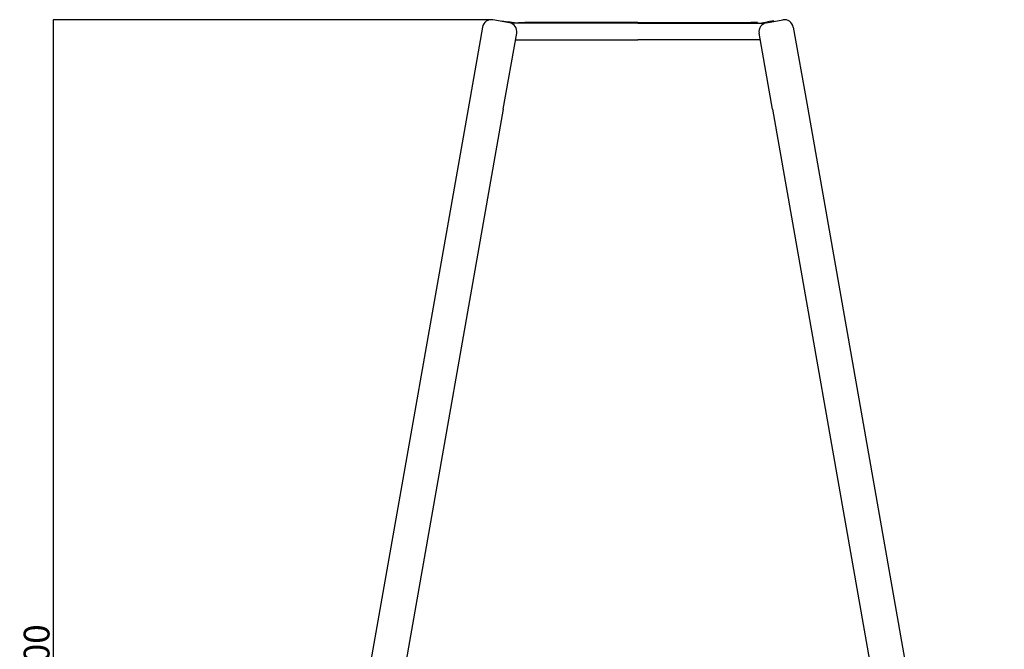
# Model space of a CAD drawing. Units: millimetres. Extents: x -2242 to 2108, y -2000 to 2000.
# Drawn here: x 547 to 2077, y -806 to 172 of the extents above; entities that cross this region are included whole.
import ezdxf

# ---------------------------------------------------------------- set-up
doc = ezdxf.new("R2010")
doc.units = ezdxf.units.MM
doc.header["$LTSCALE"] = 20
doc.header["$PDMODE"] = 1
doc.header["$PDSIZE"] = -2
doc.layers.get('0').update_dxf_attribs({"lineweight": 25})
doc.layers.add('O-実線（太）', color=7, linetype='Continuous', lineweight=25)
doc.layers.add('O-寸法', color=6, linetype='Continuous', lineweight=25, true_color=0xff00ff)
doc.styles.add('ＭＳ ゴシック', font='txt', dxfattribs={"bigfont": 'ＭＳ ゴシック'})
doc.dimstyles.new('0-P-S10', dxfattribs={"dimtxt": 40, "dimasz": 0.37207, "dimexe": 0.2, "dimexo": 0.2, "dimgap": 0.125, "dimtad": 1, "dimdsep": 46, "dimtxsty": 'ＭＳ ゴシック', "dimblk": 'VW_FILLEDARROW', "dimblk1": 'VW_FILLEDARROW', "dimblk2": 'VW_FILLEDARROW', "dimcen": 0, "dimazin": 0, "dimtfac": 1, "dimtix": 1, "dimtmove": 0, "dimatfit": 0, "dimldrblk": 'VW_FILLEDARROW', "dimfxl": 1, "dimfrac": 2, "dimtolj": 1, "dimarcsym": 0})

# ---------------------------------------------------------------- blocks, each defined once
blk = doc.blocks.new('VW_FILLEDARROW')
at = {"linetype": 'Continuous', "lineweight": 0, "transparency": 16777216}
blk.add_hatch(color=0, dxfattribs=at).paths.add_polyline_path([(-1, 0.1), (0, 0), (-1, -0.1)])
at = {"color": 0, "linetype": 'Continuous', "lineweight": 20, "transparency": 16777216, "flags": 128}
blk.add_lwpolyline([(-1, 0.1), (0, 0), (-1, -0.1)], close=True, dxfattribs=at)
blk = doc.blocks.new('*D5')
at = {"layer": 'Defpoints', "color": 0}
for p in [(599.3, 172.2), (1280, 172.2), (882.3, -1827.8)]:
    blk.add_point(p, dxfattribs=at)
at = {"layer": 'O-寸法', "color": 0, "lineweight": -2}
for p, q in [((1279.8, 172.2), (599.1, 172.2)), ((599.3, -1827.4), (599.3, 171.8)), ((882.1, -1827.8), (599.1, -1827.8))]:
    blk.add_line(p, q, dxfattribs=at)
at = {"layer": 'O-寸法', "color": 0, "lineweight": -2, "xscale": 0.3720703124999999, "yscale": 0.3720703124999999, "zscale": 0.3720703124999999}
for p, rotation in [((599.3, 172.2), 90), ((599.3, -1827.8), 270)]:
    blk.add_blockref('VW_FILLEDARROW', p, dxfattribs=dict(at, rotation=rotation))
at = {"layer": 'O-寸法', "color": 0, "insert": (573.1, -827.8), "char_height": 40, "attachment_point": 5, "rotation": 90, "style": 'ＭＳ ゴシック'}
blk.add_mtext('\\A1;2000', dxfattribs=at)

msp = doc.modelspace()

# ---------------------------------------------------------------- linework, layer by layer
at = {"layer": 'O-実線（太）'}
for p, q in [((1307.99, 167.49), (1282.39, 172)), ((1296.15, 169.58), (1296.13, 169.48)), ((1296.34, 170.66), (1296.15, 169.58)), ((1296.34, 170.66), (1306.19, 168.93)), ((1318.82, 166.7), (1306.19, 168.93)), ((1696.69, 166.7), (1709.32, 168.93)), ((1707.52, 167.49), (1733.12, 172)), ((1719.16, 170.66), (1709.32, 168.93)), ((1719.16, 170.66), (1719.36, 169.58)), ((1719.36, 169.58), (1719.37, 169.48)), ((1266.17, 160.65), (1245.33, 42.47)), ((1313.69, 166.39), (1309.58, 167.11)), ((1507.75, 166.7), (1313.69, 166.7)), ((1313.69, 165.1), (1313.69, 166.7)), ((1321.95, 167.9), (1331.95, 167.9)), ((1321.95, 167.9), (1321.95, 166.7)), ((1507.75, 167.9), (1331.95, 167.9)), ((1507.75, 167.9), (1683.55, 167.9)), ((1507.75, 166.7), (1701.82, 166.7)), ((1693.55, 167.9), (1683.55, 167.9)), ((1693.55, 167.9), (1693.55, 166.7)), ((1701.82, 166.39), (1705.92, 167.11)), ((1701.82, 165.1), (1701.82, 166.7)), ((1749.34, 160.65), (1770.18, 42.47)), ((1298.51, 33.09), (1319.35, 151.27)), ((1317.48, 140.7), (1507.75, 140.7)), ((1698.02, 140.7), (1507.75, 140.7)), ((1717, 33.09), (1696.16, 151.27)), ((1245.33, 42.47), (938.18, -1699.48)), ((1298.51, 33.09), (1029.46, -1492.78)), ((1717, 33.09), (1986.05, -1492.78)), ((1770.18, 42.47), (2077.33, -1699.48))]:
    msp.add_line(p, q, dxfattribs=at)
for centre, start, end in [((1279.95, 158.22), 80, 170), ((1735.55, 158.22), 10, 100), ((1305.56, 153.7), 350, 80), ((1709.95, 153.7), 100, 190)]:
    msp.add_arc(centre, 14, start, end, dxfattribs=at)

# ---------------------------------------------------------------- dimensions: what is measured, and where the dimension line sits
at = {"layer": 'O-寸法'}
dim = msp.add_linear_dim(base=(599.33, 172.22), p1=(882.27, -1827.78), p2=(1279.95, 172.22), angle=270, dimstyle='0-P-S10', override={"dimgap": 6.25, "dimdec": 1, "dimpost": '<>', "dimtxsty": 'ＭＳ ゴシック', "dimtmove": 2}, dxfattribs=at)
dim.commit()
dim.dimension.update_dxf_attribs({"geometry": '*D5', "text_midpoint": (573.08, -827.78)})

doc.saveas('drawing.dxf')
